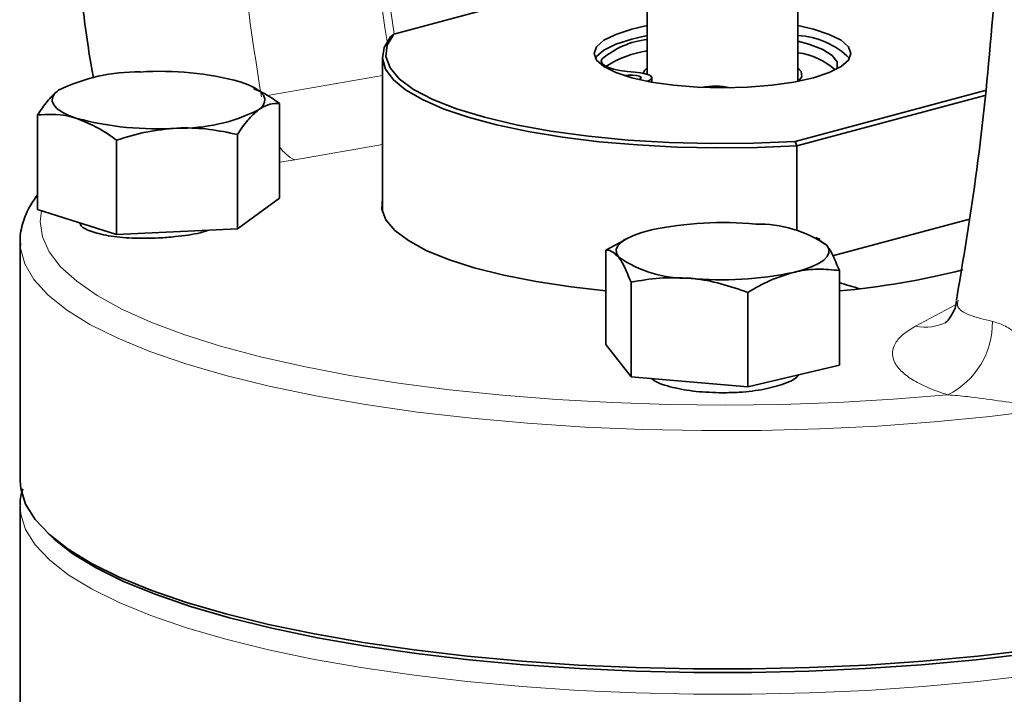
# Model space of a CAD drawing. Units: inches. Extents: x 0.5 to 33.5, y 0.5 to 21.
# Drawn here: x 28.7 to 29.5, y 16.2 to 16.7 of the extents above; entities that cross this region are included whole.
import ezdxf

# ---------------------------------------------------------------- set-up
doc = ezdxf.new("R2010")
doc.units = ezdxf.units.IN
doc.header["$MEASUREMENT"] = 0

msp = doc.modelspace()

# ---------------------------------------------------------------- linework, layer by layer
at = {"color": 7, "linetype": 'Continuous', "lineweight": 35}
for p, q in [((29.30044, 16.68211), (29.30044, 16.92644)), ((29.18994, 16.9171), (29.18994, 16.68728)), ((29.18994, 16.76672), (29.00374, 16.71683)), ((29.00146, 16.71476), (29.00374, 16.71683)), ((28.99544, 16.70016), (28.99544, 16.58629)), ((29.19324, 16.6815), (29.19324, 16.68471)), ((29.30153, 16.6827), (29.30044, 16.68363)), ((28.90091, 16.67781), (28.89959, 16.67845)), ((29.29843, 16.63788), (29.43804, 16.67528)), ((29.43764, 16.67182), (29.29968, 16.63486)), ((28.91999, 16.59642), (28.91999, 16.66581)), ((28.74227, 16.58808), (28.74227, 16.65747)), ((28.88904, 16.57372), (28.88904, 16.64311)), ((28.80018, 16.56955), (28.80018, 16.63894)), ((29.29968, 16.63486), (29.29843, 16.63788)), ((29.29968, 16.57243), (29.29968, 16.63486)), ((28.91999, 16.59642), (28.88904, 16.57372)), ((28.80018, 16.56955), (28.74227, 16.58808)), ((29.32595, 16.55398), (29.4264, 16.5809)), ((28.88904, 16.57372), (28.80018, 16.56955)), ((29.17672, 16.56752), (29.17256, 16.56548)), ((29.31677, 16.566), (29.31366, 16.56752)), ((28.72956, 16.5637), (28.72956, 16.38873)), ((28.72959, 16.56221), (28.72956, 16.5637)), ((29.17262, 16.56535), (29.15947, 16.55824)), ((29.32165, 16.56173), (29.31682, 16.56508)), ((29.15947, 16.48885), (29.15947, 16.55824)), ((29.33091, 16.47379), (29.33091, 16.54318)), ((29.17798, 16.4652), (29.17798, 16.53459)), ((29.2637, 16.45767), (29.2637, 16.52706)), ((29.17798, 16.4652), (29.15947, 16.48885)), ((29.33091, 16.47379), (29.2637, 16.45767)), ((29.2637, 16.45767), (29.17798, 16.4652)), ((28.72956, 16.37006), (28.72956, 16.18642)), ((28.7499, 16.35031), (28.7535, 16.34698))]:
    msp.add_line(p, q, dxfattribs=at)
at = {"color": 8, "linetype": 'Continuous', "lineweight": 18}
for p, q in [((29.15659, 16.69845), (29.15659, 16.69539)), ((28.91117, 16.6716), (28.99544, 16.6865)), ((28.99544, 16.63584), (28.9311, 16.62447)), ((28.9311, 16.62447), (28.91999, 16.62269)), ((29.38687, 16.50236), (29.41629, 16.51792))]:
    msp.add_line(p, q, dxfattribs=at)
at = {"color": 7, "linetype": 'Continuous', "lineweight": 35, "flags": 128}
for points in [[(29.18994, 16.72303), (29.17855, 16.72042), (29.16682, 16.7166), (29.15811, 16.71223), (29.15275, 16.70749), (29.15094, 16.70257), (29.15275, 16.69764), (29.15811, 16.69291), (29.16682, 16.68854), (29.17855, 16.68471)], [(29.17855, 16.68471), (29.19283, 16.68157), (29.20912, 16.67924), (29.2268, 16.6778), (29.24519, 16.67732), (29.26358, 16.6778), (29.28126, 16.67924), (29.29755, 16.68157), (29.31183, 16.68471), (29.32356, 16.68854), (29.33227, 16.69291), (29.33763, 16.69764), (29.33944, 16.70257), (29.33763, 16.70749), (29.33227, 16.71223), (29.32356, 16.7166), (29.31183, 16.72042), (29.30044, 16.72303)], [(29.29968, 16.63486), (29.27054, 16.63359), (29.24104, 16.63326), (29.2116, 16.63386), (29.18264, 16.63538), (29.15454, 16.63781), (29.12771, 16.64111), (29.10253, 16.64524), (29.07934, 16.65013), (29.05846, 16.65573), (29.04019, 16.66194), (29.02479, 16.66869), (29.01247, 16.67587), (29.0034, 16.6834), (28.99771, 16.69116), (28.99547, 16.69905), (28.99673, 16.70695), (29.00146, 16.71476)], [(29.00374, 16.71683), (28.99898, 16.70863), (28.99808, 16.70034), (29.00105, 16.69209), (29.00786, 16.684), (29.01838, 16.67619), (29.03246, 16.66881), (29.04988, 16.66195), (29.07036, 16.65573), (29.09358, 16.65024), (29.11918, 16.64558), (29.14675, 16.6418), (29.17587, 16.63898), (29.20607, 16.63716), (29.23689, 16.63636), (29.26783, 16.63661), (29.29843, 16.63788)], [(29.18994, 16.7158), (29.17855, 16.7132), (29.16682, 16.70937), (29.15811, 16.70501), (29.15275, 16.70027), (29.15191, 16.69896)], [(29.3289, 16.69096), (29.3292, 16.69164), (29.32929, 16.69641), (29.32576, 16.70108), (29.31877, 16.70547), (29.30861, 16.70938), (29.30044, 16.71161)], [(29.15659, 16.69845), (29.15606, 16.69685), (29.1567, 16.69525), (29.15847, 16.69371), (29.16133, 16.69229), (29.16515, 16.69104), (29.1698, 16.69002), (29.1751, 16.68926), (29.18085, 16.68878)], [(29.18994, 16.69206), (29.1881, 16.69033), (29.18685, 16.68807)], [(29.30101, 16.68222), (29.30343, 16.68544), (29.30297, 16.68936), (29.30044, 16.69206)], [(29.17296, 16.68635), (29.17322, 16.6864), (29.17597, 16.68674), (29.17899, 16.68676), (29.18182, 16.68648), (29.18403, 16.68593), (29.18529, 16.68519), (29.18539, 16.68438), (29.18433, 16.68362), (29.18378, 16.68341)], [(29.18085, 16.68878), (29.18487, 16.6884), (29.18835, 16.68774), (29.19103, 16.68685), (29.1927, 16.6858), (29.19324, 16.68467), (29.1926, 16.68354), (29.19084, 16.6825), (29.18986, 16.68213)], [(28.77122, 16.65493), (28.76519, 16.65714), (28.76028, 16.65954), (28.75659, 16.66209), (28.75417, 16.66475), (28.75307, 16.66748), (28.75331, 16.67021), (28.75487, 16.67292), (28.75774, 16.67555)], [(28.89103, 16.6818), (28.89706, 16.67959), (28.90197, 16.67719), (28.90566, 16.67464), (28.90808, 16.67198), (28.90918, 16.66926), (28.90895, 16.66652), (28.90738, 16.66381), (28.90451, 16.66119)], [(29.15947, 16.52822), (29.13415, 16.53112), (29.10838, 16.53506), (29.08453, 16.53979), (29.06293, 16.54524), (29.0439, 16.55134), (29.02769, 16.558), (29.01453, 16.56513), (29.00461, 16.57262), (28.99807, 16.58037), (28.995, 16.58828), (28.99544, 16.59623), (28.99544, 16.59623)], [(29.16873, 16.55314), (29.16729, 16.55585), (29.16718, 16.55859), (29.16841, 16.56131), (29.17096, 16.56396), (29.17477, 16.5665), (29.17979, 16.56888), (29.18592, 16.57107), (29.19307, 16.57303)], [(29.32165, 16.56173), (29.32309, 16.55902), (29.3232, 16.55628), (29.32197, 16.55356), (29.31942, 16.55091), (29.31561, 16.54837), (29.31059, 16.54599), (29.30446, 16.5438), (29.29731, 16.54184)], [(28.72956, 16.38873), (28.73001, 16.38302), (28.73352, 16.37164), (28.74054, 16.36038), (28.751, 16.34931), (28.76484, 16.33851), (28.78196, 16.32806), (28.80224, 16.31801), (28.82555, 16.30846), (28.85172, 16.29945), (28.88059, 16.29105), (28.91194, 16.28331), (28.94557, 16.2763), (28.98125, 16.27006), (29.01873, 16.26462), (29.05776, 16.26004), (29.09806, 16.25633), (29.13938, 16.25352), (29.18141, 16.25165), (29.22388, 16.2507), (29.2665, 16.2507), (29.30897, 16.25165), (29.351, 16.25352), (29.39232, 16.25633), (29.43262, 16.26004), (29.47165, 16.26462)], [(29.47, 16.26191), (29.43126, 16.25736), (29.39125, 16.25368), (29.35023, 16.2509), (29.3085, 16.24903), (29.26634, 16.24809), (29.22404, 16.24809), (29.18187, 16.24903), (29.14015, 16.2509), (29.09913, 16.25368), (29.05912, 16.25736), (29.02038, 16.26191), (28.98317, 16.26731), (28.94775, 16.2735), (28.91437, 16.28047), (28.88324, 16.28814), (28.85459, 16.29648), (28.8286, 16.30543), (28.80546, 16.31492), (28.78533, 16.32488), (28.76833, 16.33526), (28.75459, 16.34598), (28.7535, 16.34698)]]:
    msp.add_lwpolyline(points, dxfattribs=at)
at = {"color": 8, "linetype": 'Continuous', "lineweight": 18, "flags": 128}
for points in [[(28.74526, 16.58713), (28.74426, 16.57911), (28.74583, 16.56798), (28.75085, 16.55691), (28.75927, 16.546), (28.77105, 16.53531), (28.78609, 16.52492), (28.8043, 16.5149), (28.82555, 16.50532), (28.8497, 16.49624), (28.87657, 16.48774), (28.90599, 16.47986), (28.93774, 16.47266), (28.97162, 16.46619), (29.00738, 16.46049), (29.04478, 16.45562), (29.08356, 16.45158), (29.12346, 16.44843), (29.16419, 16.44617), (29.20549, 16.44483), (29.24706, 16.44441), (29.28861, 16.44491), (29.32987, 16.44634), (29.37054, 16.44868), (29.41035, 16.45191)], [(29.48062, 16.4408), (29.44131, 16.43594), (29.40063, 16.43199), (29.35884, 16.42896), (29.31626, 16.42688), (29.27318, 16.42576), (29.2299, 16.42562), (29.18672, 16.42645), (29.14396, 16.42825), (29.10191, 16.431), (29.06087, 16.43469), (29.02114, 16.43928), (28.98297, 16.44476), (28.94666, 16.45107), (28.91245, 16.45817), (28.88059, 16.46602), (28.85129, 16.47456), (28.82477, 16.48372), (28.80122, 16.49345), (28.78079, 16.50367), (28.76363, 16.51432), (28.74987, 16.52532), (28.7396, 16.53658), (28.73289, 16.54804), (28.72979, 16.5596), (28.72959, 16.56221)], [(28.88059, 16.27238), (28.85172, 16.28078), (28.82555, 16.28979), (28.80224, 16.29935), (28.78196, 16.30939), (28.76484, 16.31984), (28.751, 16.33064), (28.74054, 16.34171), (28.73352, 16.35297), (28.73001, 16.36435), (28.72957, 16.3704)], [(29.47165, 16.24595), (29.43262, 16.24137), (29.39232, 16.23766), (29.351, 16.23486), (29.30897, 16.23298), (29.2665, 16.23204), (29.22388, 16.23204), (29.18141, 16.23298), (29.13938, 16.23486), (29.09806, 16.23766), (29.05776, 16.24137), (29.01873, 16.24595), (28.98125, 16.25139), (28.94557, 16.25763), (28.91194, 16.26465), (28.88059, 16.27238)]]:
    msp.add_lwpolyline(points, dxfattribs=at)
at = {"color": 8, "linetype": 'Continuous', "lineweight": 18}
for centre, radius, start, end in [((31.59991, 17.11462), 2.63208, 181.49662, 188.81454), ((31.61183, 17.1168), 2.63814, 181.65236, 188.71777), ((31.59642, 17.10611), 2.72476, 184.61386, 189.19296), ((28.94273, 16.64907), 0.02722, 213.32412, 244.7035), ((29.39404, 16.53594), 0.03434, 257.94553, 298.20111), ((29.38451, 16.50468), 0.05876, 296.09492, 1.138)]:
    msp.add_arc(centre, radius, start, end, dxfattribs=at)
at = {"color": 7, "linetype": 'Continuous', "lineweight": 35}
for centre, radius, start, end in [((29.19645, 16.65187), 0.0613, 96.0952, 130.55312), ((29.29714, 16.65699), 0.0589, 45.43461, 86.78686), ((29.19979, 16.6315), 0.07356, 97.69166, 123.15328), ((29.29352, 16.65229), 0.05135, 47.99715, 82.25664), ((28.81497, 16.56066), 0.12835, 88.80483, 116.47812), ((28.83261, 16.46328), 0.22619, 75.03071, 93.79141), ((29.23966, 16.63059), 0.04806, 76.72243, 101.67737), ((28.84728, 16.77607), 0.12835, 268.80483, 296.47812), ((28.82965, 16.87345), 0.22619, 255.03069, 273.79143), ((29.24541, 16.32418), 0.25429, 84.55479, 101.8758), ((29.27149, 16.48895), 0.08839, 55.42139, 91.2646), ((29.21889, 16.62592), 0.08839, 235.42147, 271.26455), ((29.24497, 16.79069), 0.25429, 264.55477, 281.87581), ((29.27774, 17.11536), 0.58955, 275.17411, 284.12512)]:
    msp.add_arc(centre, radius, start, end, dxfattribs=at)
msp.add_ellipse((29.24519, 16.81541), major_axis=(-0.2089, 0.27224), ratio=0.502791, start_param=2.501178, end_param=2.566404, dxfattribs=at)
for points, knots in [([(29.42338, 17.30313), (29.42655, 17.2817), (29.43536, 17.22201), (29.44411, 17.12587), (29.45035, 17.01681), (29.45183, 16.91356), (29.44928, 16.80878), (29.44204, 16.70393), (29.43116, 16.60604), (29.42117, 16.547), (29.41687, 16.52154)], [0, 0, 0, 0, 0.079709, 0.222012, 0.358238, 0.488387, 0.612463, 0.759012, 0.896082, 1, 1, 1, 1]), ([(28.77313, 16.7587), (28.77503, 16.74125), (28.77771, 16.71647), (28.78201, 16.69173), (28.78328, 16.68442)], [0, 0, 0, 0, 0.7044328, 1, 1, 1, 1]), ([(28.75774, 16.67555), (28.75738, 16.67527), (28.7546, 16.67317), (28.74936, 16.66786), (28.74465, 16.66096), (28.74227, 16.65747)], [0, 0, 0, 0, 0.070085, 0.530782, 1, 1, 1, 1]), ([(28.91999, 16.66581), (28.91789, 16.66739), (28.91162, 16.6721), (28.9051, 16.67497), (28.90076, 16.67688)], [0, 0, 0, 0, 0.333323, 1, 1, 1, 1]), ([(28.88904, 16.64311), (28.89155, 16.64683), (28.89662, 16.65435), (28.90186, 16.65889), (28.90451, 16.66119)], [0, 0, 0, 0, 0.495458, 1, 1, 1, 1]), ([(28.90451, 16.66119), (28.90488, 16.66145), (28.90766, 16.66342), (28.91289, 16.6658), (28.91761, 16.66581), (28.91999, 16.66581)], [0, 0, 0, 0, 0.070086, 0.530782, 1, 1, 1, 1]), ([(28.74227, 16.65747), (28.74952, 16.65788), (28.75907, 16.65841), (28.76887, 16.6556), (28.77122, 16.65493)], [0, 0, 0, 0, 0.759484, 1, 1, 1, 1]), ([(28.77122, 16.65493), (28.77885, 16.65167), (28.78865, 16.64747), (28.79808, 16.64049), (28.80018, 16.63894)], [0, 0, 0, 0, 0.777981, 1, 1, 1, 1]), ([(28.80018, 16.63894), (28.80739, 16.64116), (28.82196, 16.64564), (28.83701, 16.64704), (28.84461, 16.64775)], [0, 0, 0, 0, 0.495458, 1, 1, 1, 1]), ([(28.84461, 16.64775), (28.84566, 16.64779), (28.85363, 16.6481), (28.86867, 16.64734), (28.88221, 16.64453), (28.88904, 16.64311)], [0, 0, 0, 0, 0.070085, 0.530782, 1, 1, 1, 1]), ([(28.74227, 16.59887), (28.73998, 16.5956), (28.73516, 16.58874), (28.73098, 16.577), (28.72904, 16.56761), (28.72974, 16.56244), (28.72984, 16.56165)], [0, 0, 0, 0, 0.2870807, 0.6033732, 0.9396755, 1, 1, 1, 1]), ([(28.83111, 16.56709), (28.82453, 16.56694), (28.81135, 16.56664), (28.7937, 16.56853), (28.78078, 16.57194), (28.77389, 16.57536), (28.77372, 16.57758), (28.77368, 16.57803)], [0, 0, 0, 0, 0.234949, 0.469904, 0.704694, 0.939219, 1, 1, 1, 1]), ([(28.8677, 16.57272), (28.86575, 16.57212), (28.85903, 16.57004), (28.84583, 16.56811), (28.83521, 16.56738), (28.83111, 16.56709)], [0, 0, 0, 0, 0.199774, 0.69145, 1, 1, 1, 1]), ([(29.33091, 16.54318), (29.32859, 16.54887), (29.32554, 16.55635), (29.32241, 16.56069), (29.32165, 16.56173)], [0, 0, 0, 0, 0.759484, 1, 1, 1, 1]), ([(29.15947, 16.55824), (29.16014, 16.55827), (29.16316, 16.55837), (29.16629, 16.55543), (29.16873, 16.55314)], [0, 0, 0, 0, 0.222018, 1, 1, 1, 1]), ([(29.16873, 16.55314), (29.16948, 16.5521), (29.17261, 16.54776), (29.17567, 16.54028), (29.17798, 16.53459)], [0, 0, 0, 0, 0.240516, 1, 1, 1, 1]), ([(29.17798, 16.53459), (29.18494, 16.53586), (29.19899, 16.53841), (29.21352, 16.53784), (29.22084, 16.53755)], [0, 0, 0, 0, 0.495458, 1, 1, 1, 1]), ([(29.2637, 16.52706), (29.26916, 16.53025), (29.28017, 16.53668), (29.29156, 16.54011), (29.29731, 16.54184)], [0, 0, 0, 0, 0.495458, 1, 1, 1, 1]), ([(29.29731, 16.54184), (29.2981, 16.54202), (29.30413, 16.54341), (29.31551, 16.54467), (29.32574, 16.54368), (29.33091, 16.54318)], [0, 0, 0, 0, 0.070086, 0.530782, 1, 1, 1, 1]), ([(29.22084, 16.53755), (29.22186, 16.53745), (29.22955, 16.53671), (29.24406, 16.53397), (29.25711, 16.52938), (29.2637, 16.52706)], [0, 0, 0, 0, 0.070086, 0.530782, 1, 1, 1, 1]), ([(29.41684, 16.52102), (29.4168, 16.5203), (29.41657, 16.51642), (29.41379, 16.51097), (29.41061, 16.50638), (29.40876, 16.5048), (29.40891, 16.50491), (29.40896, 16.50495)], [0, 0, 0, 0, 0.071653, 0.386811, 0.639357, 0.879621, 1, 1, 1, 1]), ([(29.30088, 16.46659), (29.3007, 16.46624), (29.2995, 16.46382), (29.29106, 16.45994), (29.27641, 16.4558), (29.25996, 16.4537), (29.24929, 16.45349), (29.24519, 16.45341)], [0, 0, 0, 0, 0.044955, 0.308709, 0.572212, 0.835417, 1, 1, 1, 1]), ([(29.24519, 16.45341), (29.23858, 16.45361), (29.22537, 16.45401), (29.20818, 16.45721), (29.19688, 16.46067), (29.19386, 16.46324), (29.19312, 16.46387)], [0, 0, 0, 0, 0.300959, 0.601914, 0.903002, 1, 1, 1, 1]), ([(28.73142, 16.38284), (28.73041, 16.37925), (28.72927, 16.37517), (28.72968, 16.37104), (28.72973, 16.37054)], [0, 0, 0, 0, 0.878837, 1, 1, 1, 1])]:
    msp.add_open_spline(points, degree=3, knots=knots, dxfattribs=at)
at = {"color": 8, "linetype": 'Continuous', "lineweight": 18}
for points, knots in [([(29.41821, 16.52134), (29.41779, 16.51975), (29.41673, 16.51575), (29.42514, 16.51013), (29.43722, 16.50728), (29.44326, 16.50585)], [0, 0, 0, 0, 0.247863, 0.624647, 1, 1, 1, 1]), ([(29.41035, 16.45191), (29.40535, 16.45364), (29.39535, 16.45709), (29.3839, 16.46311), (29.37556, 16.46957), (29.37065, 16.47633), (29.36937, 16.48322), (29.37166, 16.48999), (29.37726, 16.4965), (29.38367, 16.50041), (29.38687, 16.50236)], [0, 0, 0, 0, 0.125078, 0.250157, 0.375279, 0.500408, 0.625907, 0.751415, 0.875705, 1, 1, 1, 1]), ([(29.44326, 16.50585), (29.44606, 16.50504), (29.45027, 16.50382), (29.45932, 16.49859), (29.4671, 16.49252), (29.47911, 16.48117), (29.49092, 16.46831), (29.49616, 16.45555), (29.4984, 16.45008)], [0, 0, 0, 0, 0.128854, 0.193161, 0.395303, 0.469953, 0.772736, 1, 1, 1, 1]), ([(29.48062, 16.4408), (29.47686, 16.44194), (29.46652, 16.44506), (29.44773, 16.44752), (29.42788, 16.45051), (29.41529, 16.45152), (29.41035, 16.45191)], [0, 0, 0, 0, 0.1785425, 0.4914832, 0.8008583, 1, 1, 1, 1])]:
    msp.add_open_spline(points, degree=3, knots=knots, dxfattribs=at)

doc.saveas('drawing.dxf')
